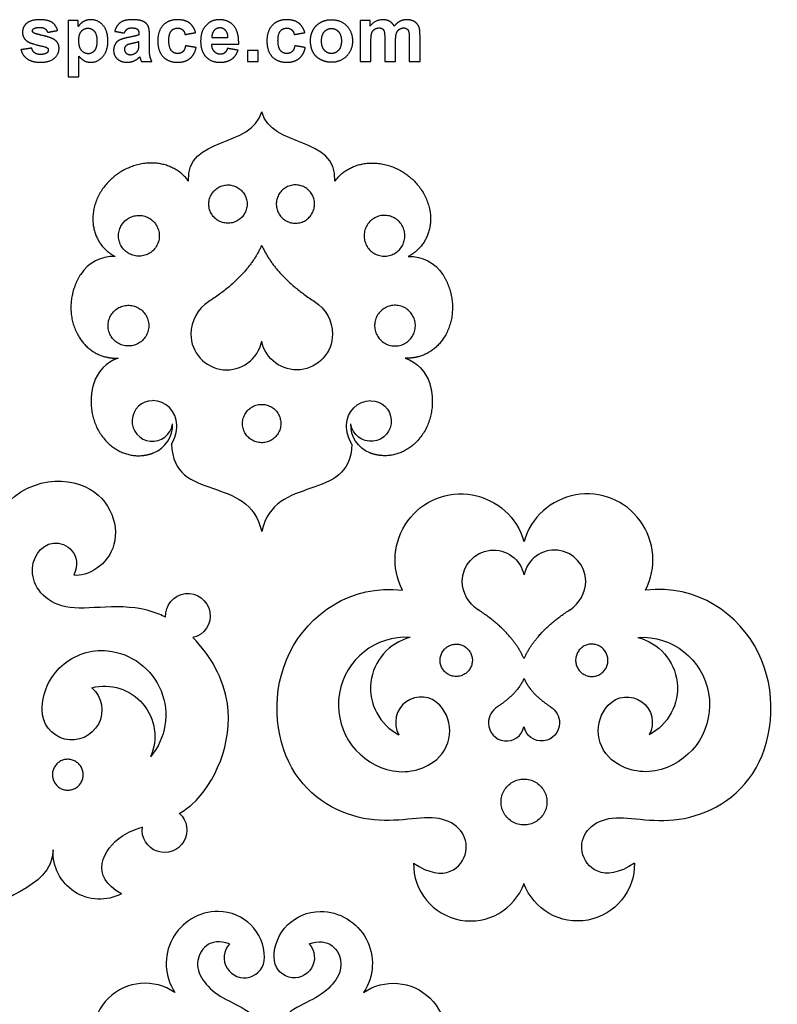
# Model space of a CAD drawing. Units: millimetres. Extents: x -151 to 145, y -140 to 159.
# Drawn here: x -4 to 131, y -19 to 157 of the extents above; entities that cross this region are included whole.
import ezdxf

# ---------------------------------------------------------------- set-up
doc = ezdxf.new("R2010")
doc.units = ezdxf.units.MM
doc.layers.add('Default', color=7, linetype='Continuous', true_color=0x000000)

msp = doc.modelspace()

# ---------------------------------------------------------------- linework, layer by layer
at = {"layer": 'Default', "color": 5, "true_color": 0x0000ff}
for p, q in [((6.57, 156.45), (4.78, 156.45)), ((4.78, 156.45), (4.78, 146.45)), ((6.57, 155.38), (6.57, 156.45)), ((58.49, 156.45), (56.72, 156.45)), ((56.72, 156.45), (56.72, 149.2)), ((58.49, 155.46), (58.49, 156.45)), ((58.64, 149.2), (58.64, 152.72)), ((6.7, 146.45), (6.7, 150.1)), ((56.72, 149.2), (58.64, 149.2)), ((4.78, 146.45), (6.7, 146.45))]:
    msp.add_line(p, q, dxfattribs=at)
for centre, radius, start, end in [((12.87, 107.52), 6.98, 87.7844, 147.0436), ((33.52, 100.69), 6.89, 122.6656, 180), ((32.98, 100.69), 6.36, 180, 348.4129), ((16, 89.85), 6.98, 109.4613, 163.0183), ((19.78, 85.23), 3.62, 90, 350.9092), ((19.78, 84.53), 4.33, 0, 90), ((18.04, 84.53), 5.32, 291.4703, 2.3171), ((17.57, 84.53), 6.55, 328.7517, 0), ((97.11, 60.58), 11.69, 332.3764, 163.939), ((91.3, 56.74), 5.54, 360, 168.4129), ((90.83, 56.74), 6.01, 302.6656, 360), ((64.84, 34.78), 11.99, 86.3843, 253.7998), ((67.9, 37.71), 9.32, 104.3048, 242.718), ((67.56, 31.64), 4.52, 42.417, 209.3677), ((65.93, 30.15), 6.73, 304.7385, 42.417), ((83.01, 31.51), 3.46, 122.6656, 180), ((82.74, 31.51), 3.19, 180, 348.4129), ((64.21, 32.62), 9.75, 253.7997, 304.7377), ((76.35, 6.45), 10.13, 179.0648, 340.0729), ((31.5, -11.26), 9.28, 90, 213.6696), ((31.5, -10.2), 8.21, 360, 90), ((36.12, -10.2), 3.59, 137.0918, 360), ((18.48, -24.1), 9.34, 55.4666, 213.2588)]:
    msp.add_arc(centre, radius, start, end, dxfattribs=at)
at = {"layer": 'Default', "color": 5, "true_color": 0x0000ff, "extrusion": (0, 0, -1)}
for centre, radius, start, end in [((-65.55, 107.52), 6.98, 87.7844, 147.0436), ((-44.9, 100.69), 6.89, 122.6656, 180), ((-45.44, 100.69), 6.36, 180, 348.4129), ((-62.42, 89.85), 6.98, 109.4613, 163.0183), ((-58.64, 84.53), 4.33, 0, 90), ((-58.64, 85.23), 3.62, 90, 350.9092), ((-60.85, 84.53), 6.55, 328.7517, 0), ((-60.38, 84.53), 5.32, 291.4703, 2.3171), ((-74.63, 60.58), 11.69, 332.3764, 163.939), ((-80.44, 56.74), 5.54, 360, 168.4129), ((-80.91, 56.74), 6.01, 302.6656, 360), ((-26.08, 50.58), 3.98, 356.5739, 256.7766), ((-106.9, 34.78), 11.99, 86.3843, 253.7998), ((-103.84, 37.71), 9.32, 104.3048, 242.718), ((-10.75, 33.81), 10.61, 0.3119, 95.7264), ((-10.66, 32.93), 11.49, 95.7264, 220.2083), ((-11.24, 29.13), 8.96, 75.5734, 203.8312), ((-5.46, 33.84), 5.32, 131.7796, 0.3119), ((-104.18, 31.64), 4.52, 42.417, 209.3677), ((-88.73, 31.51), 3.46, 122.6656, 180), ((-105.81, 30.15), 6.73, 304.7385, 42.417), ((-89, 31.51), 3.19, 180, 348.4129), ((-107.53, 32.62), 9.75, 253.7997, 304.7377), ((-21.93, 12.47), 3.98, 131.2079, 8.1859), ((-10.39, 8.48), 8.28, 242.0462, 3.532), ((-95.39, 6.45), 10.13, 179.0648, 340.0729), ((-49.62, -10.2), 8.21, 360, 90), ((-49.62, -11.26), 9.28, 90, 213.6696), ((-45, -10.2), 3.59, 137.0918, 360), ((-62.63, -24.1), 9.34, 55.4666, 213.2588)]:
    msp.add_arc(centre, radius, start, end, dxfattribs=at)
at = {"layer": 'Default', "color": 5, "true_color": 0x0000ff}
for points, degree, knots in [([(2.91, 154.7), (2.64, 155.64), (1.92, 156.13), (1.19, 156.61), (-0.29, 156.61), (-1.85, 156.61), (-2.6, 155.97), (-3.34, 155.33), (-3.34, 154.39), (-3.34, 153.35), (-2.48, 152.76), (-1.86, 152.34), (0.46, 151.82), (0.96, 151.71), (1.1, 151.57)], 2, [-25, -25, -25, -24, -24, -23, -23, -22, -22, -21, -21, -20, -20, -19, -19, -18, -18, -18]), ([(6.7, 150.1), (7.24, 149.52), (7.73, 149.28), (8.21, 149.04), (8.81, 149.04), (10.08, 149.04), (10.96, 150.05), (11.85, 151.05), (11.85, 152.87), (11.85, 154.63), (10.97, 155.62), (10.09, 156.61), (8.83, 156.61), (8.1, 156.61), (7.51, 156.27), (6.92, 155.93), (6.57, 155.38)], 2, [-13, -13, -13, -12, -12, -11, -11, -10, -10, -9, -9, -8, -8, -7, -7, -6, -6, -5, -5, -5]), ([(19.25, 153.82), (19.25, 155.07), (18.99, 155.54), (18.74, 156.01), (18.11, 156.31), (17.48, 156.61), (16.2, 156.61), (14.79, 156.61), (14.07, 156.11), (13.36, 155.6), (13.06, 154.55)], 2, [-11, -11, -11, -10, -10, -9, -9, -8, -8, -7, -7, -6, -6, -6]), ([(27.46, 154.31), (27.12, 155.47), (26.33, 156.04), (25.55, 156.61), (24.23, 156.61), (22.61, 156.61), (21.67, 155.61), (20.72, 154.61), (20.72, 152.82), (20.72, 151.05), (21.66, 150.04), (22.61, 149.04), (24.2, 149.04), (25.59, 149.04), (26.43, 149.7), (27.26, 150.36), (27.55, 151.66)], 2, [-26, -26, -26, -25, -25, -24, -24, -23, -23, -22, -22, -21, -21, -20, -20, -19, -19, -18, -18, -18]), ([(35.12, 152.27), (35.16, 154.48), (34.22, 155.55), (33.29, 156.61), (31.67, 156.61), (30.23, 156.61), (29.29, 155.59), (28.35, 154.57), (28.35, 152.77), (28.35, 151.26), (29.07, 150.28), (29.97, 149.04), (31.86, 149.04), (33.06, 149.04), (33.85, 149.59), (34.65, 150.14), (35.01, 151.19)], 2, [-13, -13, -13, -12, -12, -11, -11, -10, -10, -9, -9, -8, -8, -7, -7, -6, -6, -5, -5, -5]), ([(46.88, 154.31), (46.54, 155.47), (45.75, 156.04), (44.97, 156.61), (43.65, 156.61), (42.03, 156.61), (41.09, 155.61), (40.14, 154.61), (40.14, 152.82), (40.14, 151.05), (41.08, 150.04), (42.03, 149.04), (43.62, 149.04), (45.01, 149.04), (45.85, 149.7), (46.68, 150.36), (46.97, 151.66)], 2, [-26, -26, -26, -25, -25, -24, -24, -23, -23, -22, -22, -21, -21, -20, -20, -19, -19, -18, -18, -18]), ([(47.89, 152.93), (47.89, 151.68), (48.36, 150.81), (48.83, 149.94), (49.73, 149.49), (50.64, 149.04), (51.63, 149.04), (53.24, 149.04), (54.3, 150.12), (55.36, 151.2), (55.36, 152.85), (55.36, 154.48), (54.31, 155.55), (53.26, 156.61), (51.62, 156.61), (50.55, 156.61), (49.69, 156.14), (48.83, 155.67), (48.36, 154.78), (47.89, 153.88), (47.89, 152.93)], 2, [-10, -10, -10, -9, -9, -8, -8, -7, -7, -6, -6, -5, -5, -4, -4, -3, -3, -2, -2, -1, -1, 0, 0, 0]), ([(62.79, 155.46), (62.46, 156.04), (61.95, 156.33), (61.44, 156.61), (60.74, 156.61), (59.43, 156.61), (58.49, 155.46)], 2, [-5, -5, -5, -4, -4, -3, -3, -2, -2, -2]), ([(67.37, 153.84), (67.37, 154.87), (67.18, 155.34), (66.9, 155.96), (66.35, 156.29), (65.8, 156.61), (65, 156.61), (64.37, 156.61), (63.82, 156.33), (63.27, 156.04), (62.79, 155.46)], 2, [-10, -10, -10, -9, -9, -8, -8, -7, -7, -6, -6, -5, -5, -5]), ([(-3.61, 151.27), (-3.34, 150.24), (-2.48, 149.64), (-1.62, 149.04), (-0.14, 149.04), (1.49, 149.04), (2.33, 149.76), (3.16, 150.47), (3.16, 151.47), (3.16, 152.38), (2.56, 152.9), (1.95, 153.4), (0.42, 153.75), (-1.11, 154.1), (-1.37, 154.29), (-1.56, 154.43), (-1.56, 154.63), (-1.56, 154.87), (-1.34, 155.02)], 2, [-38, -38, -38, -37, -37, -36, -36, -35, -35, -34, -34, -33, -33, -32, -32, -31, -31, -30, -30, -29, -29, -29]), ([(-1.34, 155.02), (-1.02, 155.23), (-0.26, 155.23), (0.34, 155.23), (0.67, 155.01), (0.99, 154.78), (1.11, 154.36)], 2, [-29, -29, -29, -28, -28, -27, -27, -26, -26, -26]), ([(6.68, 152.95), (6.68, 151.73), (7.16, 151.15), (7.65, 150.56), (8.34, 150.56), (9.01, 150.56), (9.46, 151.1), (9.9, 151.63), (9.9, 152.85), (9.9, 153.99), (9.44, 154.55), (8.98, 155.1), (8.31, 155.1), (7.61, 155.1), (7.14, 154.56), (6.68, 154.01), (6.68, 152.95)], 2, [0, 0, 0, 1, 1, 2, 2, 3, 3, 4, 4, 5, 5, 6, 6, 7, 7, 8, 8, 8]), ([(14.8, 154.24), (14.98, 154.74), (15.27, 154.94), (15.55, 155.15), (16.07, 155.15), (16.82, 155.15), (17.1, 154.91), (17.37, 154.68), (17.37, 154.12)], 2, [-30, -30, -30, -29, -29, -28, -28, -27, -27, -26, -26, -26]), ([(25.67, 151.98), (25.53, 151.22), (25.18, 150.91), (24.83, 150.6), (24.28, 150.6), (23.55, 150.6), (23.12, 151.14), (22.69, 151.67), (22.69, 152.96), (22.69, 154.12), (23.11, 154.61), (23.54, 155.11), (24.26, 155.11), (24.8, 155.11), (25.13, 154.82), (25.47, 154.53), (25.57, 153.97)], 2, [-17, -17, -17, -16, -16, -15, -15, -14, -14, -13, -13, -12, -12, -11, -11, -10, -10, -9, -9, -9]), ([(33.21, 153.45), (33.19, 154.28), (32.78, 154.71), (32.37, 155.15), (31.79, 155.15), (31.16, 155.15), (30.75, 154.69), (30.34, 154.23), (30.35, 153.45)], 2, [0, 0, 0, 1, 1, 2, 2, 3, 3, 4, 4, 4]), ([(45.09, 151.98), (44.95, 151.22), (44.6, 150.91), (44.25, 150.6), (43.71, 150.6), (42.98, 150.6), (42.54, 151.14), (42.11, 151.67), (42.11, 152.96), (42.11, 154.12), (42.54, 154.61), (42.96, 155.11), (43.68, 155.11), (44.22, 155.11), (44.55, 154.82), (44.89, 154.53), (44.99, 153.97)], 2, [-17, -17, -17, -16, -16, -15, -15, -14, -14, -13, -13, -12, -12, -11, -11, -10, -10, -9, -9, -9]), ([(49.85, 152.83), (49.85, 151.75), (50.36, 151.18), (50.87, 150.6), (51.62, 150.6), (52.37, 150.6), (52.88, 151.18), (53.39, 151.75), (53.39, 152.84), (53.39, 153.9), (52.88, 154.48), (52.37, 155.05), (51.62, 155.05), (50.87, 155.05), (50.36, 154.48), (49.85, 153.9), (49.85, 152.83)], 2, [0, 0, 0, 1, 1, 2, 2, 3, 3, 4, 4, 5, 5, 6, 6, 7, 7, 8, 8, 8]), ([(58.64, 152.72), (58.64, 153.77), (58.79, 154.22), (58.94, 154.67), (59.3, 154.91), (59.65, 155.15), (60.1, 155.15), (60.46, 155.15), (60.68, 155), (60.89, 154.85), (61, 154.54), (61.1, 154.23), (61.1, 153.17)], 2, [-27, -27, -27, -26, -26, -25, -25, -24, -24, -23, -23, -22, -22, -21, -21, -21]), ([(63.02, 152.68), (63.02, 153.71), (63.17, 154.18), (63.33, 154.65), (63.68, 154.9), (64.04, 155.15), (64.44, 155.15), (64.99, 155.15), (65.26, 154.74), (65.46, 154.42), (65.46, 153.35)], 2, [-18, -18, -18, -17, -17, -16, -16, -15, -15, -14, -14, -13, -13, -13]), ([(17.37, 153.93), (16.85, 153.71), (15.51, 153.46), (14.51, 153.27), (13.98, 153.01), (13.45, 152.76), (13.16, 152.28), (12.87, 151.8), (12.87, 151.18), (12.87, 150.26), (13.51, 149.65), (14.16, 149.04), (15.27, 149.04), (15.91, 149.04), (16.47, 149.28), (17.03, 149.52), (17.52, 150)], 2, [-25, -25, -25, -24, -24, -23, -23, -22, -22, -21, -21, -20, -20, -19, -19, -18, -18, -17, -17, -17]), ([(17.37, 152.68), (17, 152.56), (16.2, 152.39), (15.4, 152.22), (15.16, 152.06)], 2, [0, 0, 0, 1, 1, 2, 2, 2]), ([(0.98, 150.7), (0.61, 150.43), (-0.14, 150.43), (-0.81, 150.43), (-1.19, 150.72), (-1.56, 151.01), (-1.68, 151.56)], 2, [-16, -16, -16, -15, -15, -14, -14, -13, -13, -13]), ([(1.1, 151.57), (1.24, 151.43), (1.24, 151.21), (1.24, 150.89), (0.98, 150.7)], 2, [-18, -18, -18, -17, -17, -16, -16, -16]), ([(15.16, 152.06), (14.78, 151.79), (14.78, 151.38), (14.78, 150.98), (15.08, 150.68), (15.38, 150.39), (15.85, 150.39), (16.37, 150.39), (16.84, 150.73), (17.18, 150.99), (17.29, 151.37), (17.37, 151.61), (17.37, 152.3)], 2, [2, 2, 2, 3, 3, 4, 4, 5, 5, 6, 6, 7, 7, 8, 8, 8]), ([(19.67, 149.2), (19.41, 149.72), (19.32, 150.18), (19.23, 150.63), (19.23, 151.59)], 2, [-14, -14, -14, -13, -13, -12, -12, -12]), ([(33.1, 151.51), (32.95, 150.96), (32.64, 150.72), (32.33, 150.47), (31.88, 150.47), (31.22, 150.47), (30.78, 150.95), (30.34, 151.42), (30.31, 152.27)], 2, [-18, -18, -18, -17, -17, -16, -16, -15, -15, -14, -14, -14]), ([(17.52, 150), (17.54, 149.94), (17.59, 149.77), (17.7, 149.4), (17.77, 149.2)], 2, [-17, -17, -17, -16, -16, -15, -15, -15]), ([(22.11, 50.34), (21.74, 50.53), (15.68, 53.37), (3.22, 49.84), (-3.49, 58.15), (1.49, 65.85), (7.45, 61.63), (5.78, 57.8)], 3, [53.933915, 53.933915, 53.933915, 53.933915, 54.829743, 68.537179, 82.244615, 95.952051, 109.659487, 109.659487, 109.659487, 109.659487]), ([(24.55, 15.46), (25.32, 15.89), (30.24, 19.28), (36.22, 32.74), (30.08, 43.61), (26.99, 46.71)], 3, [24.925426, 24.925426, 24.925426, 24.925426, 27.414872, 41.122307, 49.758541, 49.758541, 49.758541, 49.758541]), ([(14.28, 1.17), (8.46, 4.14), (11.59, 10.62), (16.74, 12.62), (18, 13.03)], 3, [0, 0, 0, 0, 13.707436, 17.896749, 17.896749, 17.896749, 17.896749])]:
    msp.add_open_spline(points, degree=degree, knots=knots, dxfattribs=at)
for points, degree in [([(1.11, 154.36), (2.01, 154.53), (2.91, 154.7)], 2), ([(13.06, 154.55), (13.93, 154.4), (14.8, 154.24)], 2), ([(17.37, 154.12), (17.37, 154.03), (17.37, 153.93)], 2), ([(25.57, 153.97), (26.51, 154.14), (27.46, 154.31)], 2), ([(44.99, 153.97), (45.93, 154.14), (46.88, 154.31)], 2), ([(17.37, 152.3), (17.37, 152.49), (17.37, 152.68)], 2), ([(19.23, 151.59), (19.24, 152.7), (19.25, 153.82)], 2), ([(30.35, 153.45), (31.78, 153.45), (33.21, 153.45)], 2), ([(61.1, 153.17), (61.1, 151.19), (61.1, 149.2)], 2), ([(63.02, 149.2), (63.02, 150.94), (63.02, 152.68)], 2), ([(65.46, 153.35), (65.46, 151.28), (65.46, 149.2)], 2), ([(67.37, 149.2), (67.37, 151.52), (67.37, 153.84)], 2), ([(-1.68, 151.56), (-2.65, 151.42), (-3.61, 151.27)], 2), ([(27.55, 151.66), (26.61, 151.82), (25.67, 151.98)], 2), ([(30.31, 152.27), (32.72, 152.27), (35.12, 152.27)], 2), ([(35.01, 151.19), (34.06, 151.35), (33.1, 151.51)], 2), ([(38.6, 151.12), (37.64, 151.12), (36.68, 151.12)], 2), ([(36.68, 151.12), (36.68, 150.16), (36.68, 149.2)], 2), ([(38.6, 149.2), (38.6, 150.16), (38.6, 151.12)], 2), ([(46.97, 151.66), (46.03, 151.82), (45.09, 151.98)], 2), ([(17.77, 149.2), (18.72, 149.2), (19.67, 149.2)], 2), ([(36.68, 149.2), (37.64, 149.2), (38.6, 149.2)], 2), ([(61.1, 149.2), (62.06, 149.2), (63.02, 149.2)], 2), ([(65.46, 149.2), (66.42, 149.2), (67.37, 149.2)], 2), ([(26.2, 127.88), (25.79, 136.03), (37.45, 133.65), (39.21, 140.24)], 3), ([(52.22, 127.88), (52.63, 136.03), (40.97, 133.65), (39.21, 140.24)], 3), ([(36.57, 123.29), (36.62, 123.58), (36.64, 124.18), (36.42, 125.06), (35.99, 125.85), (35.37, 126.5), (34.61, 126.97), (33.74, 127.23), (32.84, 127.25), (31.97, 127.04), (31.18, 126.61), (30.53, 125.99), (30.06, 125.22), (29.8, 124.36), (29.78, 123.46), (29.99, 122.58), (30.42, 121.79), (31.04, 121.14), (31.81, 120.67), (32.67, 120.42), (33.57, 120.39), (34.44, 120.6), (35.23, 121.03), (35.89, 121.65), (36.36, 122.42), (36.53, 123), (36.57, 123.29)], 3), ([(41.85, 123.29), (41.8, 123.58), (41.79, 124.18), (42, 125.06), (42.43, 125.85), (43.05, 126.5), (43.81, 126.97), (44.68, 127.23), (45.58, 127.25), (46.45, 127.04), (47.24, 126.61), (47.9, 125.99), (48.37, 125.22), (48.62, 124.36), (48.64, 123.46), (48.43, 122.58), (48, 121.79), (47.38, 121.14), (46.62, 120.67), (45.75, 120.42), (44.85, 120.39), (43.98, 120.6), (43.19, 121.03), (42.53, 121.65), (42.06, 122.42), (41.89, 123), (41.85, 123.29)], 3), ([(20.99, 118.06), (21, 118.38), (20.94, 119.01), (20.6, 119.91), (20.05, 120.69), (19.31, 121.29), (18.44, 121.69), (17.49, 121.85), (16.54, 121.75), (15.64, 121.42), (14.86, 120.86), (14.26, 120.12), (13.86, 119.25), (13.7, 118.31), (13.8, 117.35), (14.13, 116.46), (14.69, 115.68), (15.43, 115.07), (16.3, 114.68), (17.24, 114.52), (18.2, 114.61), (19.09, 114.95), (19.87, 115.5), (20.48, 116.24), (20.88, 117.12), (20.98, 117.74), (20.99, 118.06)], 3), ([(57.43, 118.06), (57.42, 118.38), (57.48, 119.01), (57.82, 119.91), (58.37, 120.69), (59.11, 121.29), (59.99, 121.69), (60.93, 121.85), (61.88, 121.75), (62.78, 121.42), (63.56, 120.86), (64.17, 120.12), (64.56, 119.25), (64.72, 118.31), (64.62, 117.35), (64.29, 116.46), (63.73, 115.68), (62.99, 115.07), (62.12, 114.68), (61.18, 114.52), (60.22, 114.61), (59.33, 114.95), (58.55, 115.5), (57.94, 116.24), (57.55, 117.12), (57.44, 117.74), (57.43, 118.06)], 3), ([(39.21, 116.48), (36.7, 110.92), (29.8, 106.49)], 2), ([(39.21, 116.48), (41.72, 110.92), (48.62, 106.49)], 2), ([(19.13, 102.08), (19.14, 102.39), (19.07, 103.03), (18.74, 103.93), (18.18, 104.7), (17.44, 105.31), (16.57, 105.71), (15.63, 105.86), (14.67, 105.77), (13.78, 105.44), (13, 104.88), (12.39, 104.14), (12, 103.27), (11.84, 102.32), (11.93, 101.37), (12.27, 100.47), (12.82, 99.7), (13.56, 99.09), (14.43, 98.69), (15.38, 98.54), (16.33, 98.63), (17.23, 98.96), (18.01, 99.52), (18.61, 100.26), (19.01, 101.13), (19.11, 101.76), (19.13, 102.08)], 3), ([(59.3, 102.08), (59.28, 102.39), (59.35, 103.03), (59.68, 103.93), (60.24, 104.7), (60.98, 105.31), (61.85, 105.71), (62.79, 105.86), (63.75, 105.77), (64.64, 105.44), (65.42, 104.88), (66.03, 104.14), (66.43, 103.27), (66.58, 102.32), (66.49, 101.37), (66.15, 100.47), (65.6, 99.7), (64.86, 99.09), (63.99, 98.69), (63.04, 98.54), (62.09, 98.63), (61.19, 98.96), (60.41, 99.52), (59.81, 100.26), (59.41, 101.13), (59.31, 101.76), (59.3, 102.08)], 3), ([(42.58, 84.26), (42.62, 84.55), (42.64, 85.15), (42.43, 86.03), (42, 86.82), (41.38, 87.47), (40.61, 87.94), (39.75, 88.19), (38.85, 88.22), (37.97, 88.01), (37.18, 87.58), (36.53, 86.96), (36.06, 86.19), (35.8, 85.32), (35.78, 84.43), (35.99, 83.55), (36.42, 82.76), (37.04, 82.11), (37.81, 81.64), (38.67, 81.38), (39.57, 81.36), (40.45, 81.57), (41.24, 82), (41.89, 82.62), (42.36, 83.39), (42.53, 83.96), (42.58, 84.26)], 3), ([(23.17, 81.13), (23.48, 70.49), (36.97, 75.99), (39.21, 65.57)], 3), ([(55.25, 81.13), (54.94, 70.49), (41.45, 75.99), (39.21, 65.57)], 3), ([(-10.21, 63.18), (-6.98, 74), (10.19, 77.4), (15.76, 61.78), (8.16, 57.48), (5.78, 57.8)], 3), ([(66.22, 6.62), (71.78, 2.82), (78.15, 8.84), (71.91, 16.5), (58.92, 12.26), (42.08, 20.9), (40.18, 45.46), (55.03, 56.25), (64.28, 55.16)], 3), ([(105.52, 6.62), (99.96, 2.82), (93.59, 8.84), (99.83, 16.5), (112.82, 12.26), (129.66, 20.9), (131.56, 45.46), (116.71, 56.25), (107.47, 55.16)], 3), ([(85.87, 42.98), (83.69, 47.83), (77.66, 51.69)], 2), ([(85.87, 42.98), (88.06, 47.83), (94.08, 51.69)], 2), ([(76.57, 41.86), (76.64, 42.1), (76.72, 42.6), (76.64, 43.35), (76.37, 44.06), (75.93, 44.68), (75.34, 45.16), (74.65, 45.47), (73.9, 45.59), (73.14, 45.51), (72.43, 45.24), (71.81, 44.79), (71.34, 44.2), (71.03, 43.51), (70.91, 42.76), (70.98, 42), (71.26, 41.29), (71.7, 40.68), (72.29, 40.2), (72.98, 39.89), (73.73, 39.77), (74.49, 39.85), (75.2, 40.12), (75.81, 40.57), (76.29, 41.16), (76.5, 41.62), (76.57, 41.86)], 3), ([(95.17, 41.86), (95.1, 42.1), (95.02, 42.6), (95.1, 43.35), (95.37, 44.06), (95.81, 44.68), (96.4, 45.16), (97.1, 45.47), (97.85, 45.59), (98.6, 45.51), (99.31, 45.24), (99.93, 44.79), (100.4, 44.2), (100.71, 43.51), (100.83, 42.76), (100.76, 42), (100.49, 41.29), (100.04, 40.68), (99.45, 40.2), (98.76, 39.89), (98.01, 39.77), (97.25, 39.85), (96.54, 40.12), (95.93, 40.57), (95.45, 41.16), (95.24, 41.62), (95.17, 41.86)], 3), ([(85.87, 39.45), (84.61, 36.65), (81.14, 34.43)], 2), ([(85.87, 39.45), (87.13, 36.65), (90.6, 34.43)], 2), ([(1.98, 22.28), (1.98, 22.52), (2.03, 23), (2.3, 23.68), (2.73, 24.26), (3.3, 24.71), (3.96, 25), (4.68, 25.1), (5.4, 25.02), (6.07, 24.75), (6.65, 24.32), (7.1, 23.76), (7.39, 23.09), (7.5, 22.38), (7.41, 21.66), (7.15, 20.98), (6.72, 20.4), (6.15, 19.95), (5.49, 19.66), (4.77, 19.56), (4.05, 19.64), (3.38, 19.9), (2.79, 20.34), (2.34, 20.9), (2.06, 21.57), (1.99, 22.04), (1.98, 22.28)], 3), ([(89.94, 17.21), (89.96, 17.56), (89.92, 18.28), (89.57, 19.3), (88.97, 20.2), (88.16, 20.9), (87.19, 21.38), (86.14, 21.59), (85.06, 21.52), (84.04, 21.17), (83.15, 20.57), (82.44, 19.76), (81.96, 18.8), (81.75, 17.74), (81.82, 16.67), (82.17, 15.65), (82.77, 14.75), (83.58, 14.04), (84.55, 13.56), (85.6, 13.35), (86.68, 13.43), (87.7, 13.77), (88.59, 14.37), (89.3, 15.18), (89.78, 16.15), (89.92, 16.85), (89.94, 17.21)], 3), ([(2.12, 8.99), (1.87, 1.32), (-9.05, 1.45), (-10.58, -4.6)], 3), ([(33.49, -7.76), (30.02, -6.41), (25.83, -11.26), (31.47, -18), (38.7, -19.82), (40.56, -24.94)], 3), ([(47.63, -7.76), (51.09, -6.41), (55.28, -11.26), (49.65, -18), (42.41, -19.82), (40.56, -24.94)], 3)]:
    msp.add_open_spline(points, degree=degree, dxfattribs=at)
for points, weights, knots in [([(26.2, 127.88), (21.35, 134.7), (13.53, 129.14), (5.71, 123.58), (10.55, 116.76), (11.56, 115.34), (13.14, 114.5)], [1, 0.707106781187, 1, 0.707106781187, 1, 0.920441907003, 0.88410427631], [0, 0, 0, 1.570796, 1.570796, 3.141593, 3.141593, 3.568265, 3.568265, 3.568265]), ([(52.22, 127.88), (57.07, 134.7), (64.89, 129.14), (72.71, 123.58), (67.87, 116.76), (66.86, 115.34), (65.28, 114.5)], [1, 0.707106781187, 1, 0.707106781187, 1, 0.920441907003, 0.88410427631], [0, 0, 0, 1.570796, 1.570796, 3.141593, 3.141593, 3.568265, 3.568265, 3.568265]), ([(9.32, 91.89), (8.81, 90.21), (8.86, 88.42), (9.13, 78.83), (17.49, 79.07), (18.78, 79.1), (19.99, 79.58)], [0.891750837416, 0.928345680137, 1, 0.707106781187, 1, 0.940168716228, 0.904781716501], [1.186512, 1.186512, 1.186512, 1.570796, 1.570796, 3.141593, 3.141593, 3.46247, 3.46247, 3.46247]), ([(69.1, 91.89), (69.61, 90.21), (69.56, 88.42), (69.29, 78.83), (60.93, 79.07), (59.64, 79.1), (58.43, 79.58)], [0.891750837416, 0.928345680137, 1, 0.707106781187, 1, 0.940168716228, 0.904781716501], [1.186512, 1.186512, 1.186512, 1.570796, 1.570796, 3.141593, 3.141593, 3.46247, 3.46247, 3.46247])]:
    msp.add_rational_spline(points, weights, degree=2, knots=knots, dxfattribs=at)
for points, weights in [([(7.01, 111.32), (5.96, 109.69), (5.53, 107.76)], [0.885041826769, 0.92146049415, 1]), ([(71.41, 111.32), (72.46, 109.69), (72.89, 107.76)], [0.885041826769, 0.92146049415, 1]), ([(5.53, 107.76), (3.47, 98.39), (11.64, 96.59)], [1, 0.707106781187, 1]), ([(72.89, 107.76), (74.95, 98.39), (66.78, 96.59)], [1, 0.707106781187, 1]), ([(11.64, 96.59), (12.64, 96.37), (13.68, 96.44)], [1, 0.951592423927, 0.919185856212]), ([(66.78, 96.59), (65.78, 96.37), (64.74, 96.44)], [1, 0.951592423927, 0.919185856212])]:
    msp.add_rational_spline(points, weights, degree=2, dxfattribs=at)

doc.saveas('drawing.dxf')
